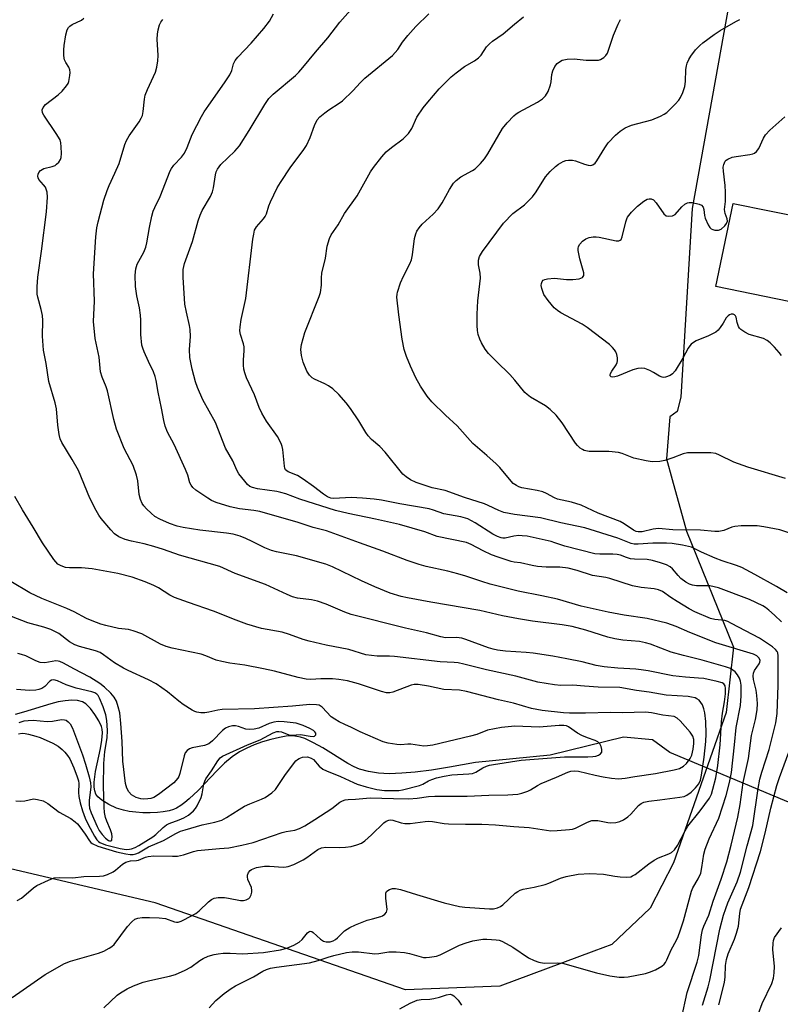
# Model space of a CAD drawing. Units: inches. Extents: x 1273766 to 1279766, y 549450 to 553451.
# Drawn here: x 1277024 to 1277236, y 549824 to 550098 of the extents above; entities that cross this region are included whole.
import ezdxf

# ---------------------------------------------------------------- set-up
doc = ezdxf.new("R2010")
doc.units = ezdxf.units.IN
doc.header["$MEASUREMENT"] = 0
for name, color, linetype in [('BLDG-Footprint', 5, 'Continuous'), ('HYDRO-Hidden Single Line Stream', 5, 'Continuous'), ('HYDRO-Single Line Stream', 4, 'Continuous'), ('NTRL-Trees', 3, 'Continuous'), ('Undefined', 1, 'Continuous')]:
    doc.layers.add(name, color=color, linetype=linetype)

msp = doc.modelspace()

# ---------------------------------------------------------------- linework, layer by layer
at = {"layer": 'BLDG-Footprint', "elevation": 480.84}
msp.add_lwpolyline([(1277242.76, 550042.31), (1277238.01, 550019.2), (1277217.76, 550023.36), (1277222.51, 550046.47)], close=True, dxfattribs=at)
at = {"layer": 'HYDRO-Hidden Single Line Stream'}
msp.add_line((1277258.16, 549871.53), (1277204.96, 549893.85), dxfattribs=at)
at = {"layer": 'HYDRO-Single Line Stream'}
msp.add_lwpolyline([(1277204.96, 549893.85), (1277200.15, 549897.39), (1277192.06, 549898.14), (1277171.73, 549893.14), (1277150.97, 549891.15), (1277143.75, 549889.82), (1277138.71, 549889), (1277134.18, 549888.41), (1277130.47, 549888.1), (1277126.97, 549888), (1277123.98, 549888.15), (1277121.24, 549888.56), (1277118.76, 549889.25), (1277117.23, 549889.91), (1277115.54, 549890.83), (1277108.53, 549895.14), (1277105.95, 549896.6), (1277103.53, 549897.73), (1277102.4, 549898.12), (1277101.35, 549898.37), (1277100.09, 549898.47), (1277098.37, 549898.38), (1277096.48, 549898.08), (1277094.16, 549897.53), (1277091.8, 549896.81), (1277089.53, 549895.98), (1277087.44, 549895.08), (1277085.42, 549894.07), (1277083.39, 549892.7), (1277081.29, 549890.88), (1277079.15, 549888.77), (1277073.89, 549883.28), (1277071.45, 549880.97), (1277070.26, 549879.97), (1277069.08, 549879.13), (1277067.93, 549878.45), (1277067.08, 549878.07), (1277065.89, 549877.71), (1277064.19, 549877.4), (1277062.62, 549877.23), (1277060.61, 549877.14), (1277058.57, 549877.16), (1277056.59, 549877.28), (1277054.77, 549877.51), (1277053.2, 549877.82), (1277051.29, 549878.46), (1277049.16, 549879.46), (1277047.21, 549880.62), (1277046.04, 549881.59), (1277045.54, 549882.32), (1277045.22, 549883.2), (1277045.06, 549884.23), (1277045.05, 549885.67), (1277045.42, 549888.61), (1277046.78, 549894.97), (1277047.18, 549897.3), (1277047.32, 549899.38), (1277047.24, 549900.41), (1277047.09, 549901.1), (1277046.38, 549902.7), (1277045.27, 549904.47), (1277043.99, 549906.12), (1277042.76, 549907.36), (1277041.81, 549907.95), (1277040.42, 549908.34), (1277038.81, 549908.43), (1277037.02, 549908.28), (1277035.08, 549907.92), (1277033.05, 549907.41), (1277025.39, 549905.08), (1277023.11, 549904.46)], dxfattribs=at)
at = {"layer": 'NTRL-Trees'}
msp.add_lwpolyline([(1277349.03, 550601.04), (1277231.18, 550146.85), (1277230.25, 550139.69), (1277223.13, 550111.5), (1277211.12, 550045), (1277208, 549992.62), (1277207, 549988.63), (1277205, 549987.13), (1277204, 549975.5), (1277205.6, 549969.76), (1277209.63, 549955.38), (1277222.63, 549923.13), (1277220.62, 549905), (1277206, 549863.19), (1277199.5, 549850.63), (1277188.88, 549840.56), (1277183.8, 549838.67), (1277157.75, 549828.94), (1277131.5, 549827.94), (1277062, 549852.13), (1277001.63, 549866.25)], dxfattribs=at)
at = {"layer": 'Undefined'}
for points, elevation in [([(1277214.03, 549823.72), (1277215.59, 549828.76), (1277216.08, 549830.64), (1277218.85, 549844.75), (1277219.89, 549848.65), (1277220.5, 549850.58), (1277221.11, 549852.1), (1277223.7, 549857.91), (1277224.61, 549860.67), (1277226.43, 549867.98), (1277227.98, 549873.58), (1277229.5, 549883.86), (1277229.98, 549886.47), (1277230.53, 549888.44), (1277232.59, 549894.76), (1277234.38, 549902.12), (1277234.73, 549904.68), (1277235.03, 549912.59), (1277235.05, 549920.71), (1277234.93, 549921.54), (1277234.73, 549921.99), (1277234.29, 549922.53), (1277233.44, 549923.24), (1277229.84, 549925.65), (1277222.08, 549929.77), (1277221.03, 549930.26), (1277220.2, 549930.54), (1277217.48, 549930.85), (1277216.24, 549931.15), (1277211.87, 549933), (1277210.29, 549933.8), (1277207.01, 549935.82), (1277205.26, 549936.94), (1277202.94, 549938.59), (1277201.78, 549939.1), (1277200.56, 549939.37), (1277196.99, 549939.77), (1277194.55, 549940.2), (1277188.3, 549942.26), (1277187.19, 549942.52), (1277183.5, 549943.11), (1277179.22, 549944.49), (1277176.67, 549945.11), (1277174.37, 549945.4), (1277170.59, 549945.39), (1277168.21, 549945.58), (1277166.75, 549945.81), (1277163.47, 549946.62), (1277161.73, 549946.81), (1277160.89, 549946.99), (1277157.29, 549948.13), (1277155.39, 549948.83), (1277153.12, 549949.94), (1277149.8, 549951.72), (1277148.44, 549952.27), (1277140.34, 549953.94), (1277136.9, 549955.23), (1277129.88, 549957.24), (1277123.19, 549958.75), (1277115.6, 549960.31), (1277112.09, 549961.14), (1277102.21, 549964.25), (1277098.28, 549965.74), (1277096.88, 549966.17), (1277095.74, 549966.4), (1277090.37, 549967.19), (1277088.99, 549967.51), (1277088.24, 549967.83), (1277087.6, 549968.36), (1277086.85, 549969.24), (1277085.27, 549971.36), (1277084.67, 549972.35), (1277083.54, 549974.95), (1277081.53, 549978.49), (1277078.72, 549985.56), (1277075.27, 549991.85), (1277073.74, 549995.3), (1277073.15, 549996.91), (1277072.23, 550000.4), (1277071.66, 550003.64), (1277071.53, 550005.84), (1277071.76, 550009.46), (1277071.74, 550011.44), (1277071.57, 550012.57), (1277070.66, 550016.21), (1277070.23, 550018.45), (1277069.72, 550025.95), (1277069.79, 550028.13), (1277070.17, 550029.8), (1277072.34, 550035.88), (1277073.96, 550041.65), (1277074.48, 550043.22), (1277075.04, 550044.47), (1277077.33, 550048.41), (1277077.91, 550049.68), (1277078.17, 550050.76), (1277078.73, 550054.43), (1277078.97, 550055.23), (1277079.3, 550055.97), (1277079.72, 550056.66), (1277080.24, 550057.28), (1277084.13, 550061), (1277085.39, 550062.45), (1277088.13, 550066.7), (1277092.46, 550073.94), (1277093.59, 550075.58), (1277094.8, 550076.79), (1277100.95, 550082.02), (1277101.89, 550082.91), (1277103, 550084.18), (1277106.48, 550088.5), (1277109.96, 550092.49), (1277113.32, 550096.81), (1277116.27, 550100.12)], 470), ([(1277047.76, 549822.95), (1277051.45, 549826.42), (1277052.4, 549827.11), (1277054.17, 549828.17), (1277055.97, 549829.06), (1277058.61, 549830.06), (1277060.48, 549830.53), (1277065.93, 549831.69), (1277067.62, 549832.2), (1277070.34, 549833.43), (1277071.93, 549834.25), (1277074.41, 549836.1), (1277075.35, 549836.66), (1277076.73, 549837.27), (1277078.34, 549837.75), (1277079.46, 549837.98), (1277080.87, 549838.09), (1277082.86, 549838.11), (1277086.28, 549837.98), (1277092.11, 549838.28), (1277096.83, 549839.09), (1277098.58, 549839.51), (1277100.54, 549840.31), (1277102, 549841.18), (1277102.82, 549841.96), (1277104.3, 549843.74), (1277104.67, 549844.07), (1277105.05, 549844.23), (1277105.47, 549844.14), (1277105.9, 549843.88), (1277107.89, 549842), (1277108.75, 549841.47), (1277109.5, 549841.26), (1277110.07, 549841.24), (1277110.63, 549841.32), (1277111.44, 549841.57), (1277112.11, 549841.92), (1277112.68, 549842.35), (1277114.6, 549844.36), (1277116.07, 549845.27), (1277117.67, 549845.98), (1277120.92, 549847.27), (1277122.32, 549847.7), (1277124.63, 549848.27), (1277125.14, 549848.5), (1277125.8, 549848.97), (1277126.27, 549849.56), (1277126.4, 549850.3), (1277126.05, 549853.44), (1277126.09, 549854.8), (1277126.27, 549855.24), (1277126.62, 549855.57), (1277127.1, 549855.81), (1277127.91, 549856.05), (1277128.75, 549856.11), (1277130.12, 549855.84), (1277134.56, 549854.4), (1277142.27, 549852.12), (1277146.52, 549851.08), (1277147.97, 549850.9), (1277154.89, 549850.48), (1277156, 549850.47), (1277157.08, 549850.71), (1277157.87, 549851.09), (1277158.61, 549851.56), (1277162.03, 549854.78), (1277162.7, 549855.28), (1277163.35, 549855.64), (1277164.24, 549855.94), (1277167.29, 549856.5), (1277170.31, 549857.23), (1277171.38, 549857.6), (1277174.54, 549858.92), (1277176.19, 549859.4), (1277179.53, 549860.05), (1277182.71, 549860.28), (1277186.57, 549860.06), (1277189.69, 549859.48), (1277191.18, 549859.32), (1277192.96, 549859.23), (1277194.1, 549859.36), (1277194.6, 549859.58), (1277195.33, 549860.03), (1277199.11, 549862.96), (1277200.56, 549863.94), (1277201.83, 549864.62), (1277204.7, 549865.7), (1277205.4, 549866.14), (1277206.24, 549866.85), (1277207.06, 549868.01), (1277209.21, 549872.14), (1277209.97, 549873.39), (1277213.34, 549877.67), (1277215.95, 549881.24), (1277216.5, 549882.34), (1277216.92, 549883.66), (1277217.71, 549886.86), (1277218.27, 549890.3), (1277218.95, 549896.05), (1277219.33, 549902.45), (1277219.62, 549904.8), (1277220.14, 549907.94), (1277220.39, 549910.18), (1277220.46, 549911.63), (1277220.33, 549912.42), (1277219.94, 549912.98), (1277219.49, 549913.25), (1277218.13, 549913.65), (1277214.37, 549914.41), (1277212.91, 549914.58), (1277209.34, 549914.8), (1277205.79, 549915.2), (1277198.9, 549916.58), (1277197.02, 549916.87), (1277195.55, 549917.02), (1277190.55, 549917.29), (1277186.73, 549917.66), (1277184.53, 549918.08), (1277180.58, 549919.04), (1277176.37, 549919.92), (1277172.45, 549920.62), (1277167.01, 549921.44), (1277165, 549921.69), (1277159.34, 549922.05), (1277157.1, 549922.31), (1277155.86, 549922.58), (1277154.54, 549923), (1277148.33, 549925.32), (1277147.22, 549925.66), (1277145.66, 549925.84), (1277142.67, 549925.78), (1277141.3, 549926.01), (1277137.4, 549927.12), (1277131.57, 549928.47), (1277116.47, 549932.22), (1277114.67, 549932.85), (1277109.47, 549935.1), (1277107.09, 549935.96), (1277105.43, 549936.3), (1277101.5, 549936.81), (1277100.14, 549937.16), (1277098.64, 549937.76), (1277092.67, 549940.59), (1277084.23, 549943.6), (1277079.92, 549945.52), (1277068.78, 549948.72), (1277064.27, 549950.28), (1277061.61, 549951.09), (1277058.91, 549951.83), (1277055.38, 549952.6), (1277053.67, 549953.04), (1277051.85, 549953.81), (1277050.71, 549954.64), (1277049.7, 549955.72), (1277047.01, 549958.89), (1277046.33, 549959.86), (1277045.58, 549961.15), (1277043.8, 549964.55), (1277040.69, 549972.21), (1277038.92, 549975.33), (1277036.08, 549980.01), (1277035.64, 549981.01), (1277035.28, 549982.28), (1277034.91, 549984.84), (1277034.59, 549989.41), (1277034.19, 549991.06), (1277032.43, 549996.97), (1277031.7, 550001.93), (1277031.01, 550005.71), (1277030.66, 550009.61), (1277030.74, 550013.92), (1277030.69, 550015.34), (1277030.35, 550017.01), (1277029.39, 550020.38), (1277029.25, 550021.25), (1277029.23, 550023.3), (1277029.36, 550025.93), (1277030.38, 550033.19), (1277031.78, 550044.08), (1277032.1, 550048.15), (1277031.94, 550049.58), (1277031.49, 550050.94), (1277031.01, 550051.63), (1277029.68, 550053.07), (1277029.45, 550053.53), (1277029.37, 550054.03), (1277029.45, 550054.54), (1277029.64, 550055.02), (1277030.12, 550055.62), (1277031.05, 550056.13), (1277033.37, 550056.7), (1277034.18, 550057.02), (1277034.62, 550057.34), (1277035.2, 550057.95), (1277035.65, 550058.65), (1277035.84, 550059.18), (1277035.95, 550060.33), (1277035.91, 550062.13), (1277035.81, 550063.31), (1277035.58, 550064.14), (1277034.53, 550065.92), (1277031.05, 550070.98), (1277030.72, 550071.64), (1277030.63, 550072.41), (1277030.86, 550073.12), (1277031.55, 550073.96), (1277035.07, 550076.64), (1277036.14, 550077.6), (1277037.39, 550079.11), (1277037.84, 550079.8), (1277038.04, 550080.31), (1277038.31, 550081.96), (1277038.35, 550082.8), (1277038.28, 550083.61), (1277038.02, 550084.33), (1277037.17, 550085.64), (1277036.83, 550086.33), (1277036.67, 550086.81), (1277036.57, 550087.68), (1277036.58, 550089.16), (1277036.69, 550090.35), (1277037.2, 550093.25), (1277037.54, 550094.64), (1277037.9, 550095.36), (1277038.27, 550095.71), (1277038.97, 550096.13), (1277041.56, 550097.39), (1277042.21, 550097.93)], 464), ([(1277076.95, 549822.95), (1277078.83, 549824.99), (1277081.14, 549826.89), (1277083.08, 549828.28), (1277084.33, 549829.02), (1277089.27, 549831.57), (1277091.89, 549833.09), (1277092.96, 549833.57), (1277094.07, 549833.94), (1277095.67, 549834.23), (1277104.87, 549835.45), (1277107.27, 549836.06), (1277110.05, 549837.02), (1277111.63, 549837.48), (1277115.15, 549838.31), (1277116.72, 549838.54), (1277118.44, 549838.48), (1277122.98, 549837.96), (1277124.08, 549838.04), (1277126.9, 549838.46), (1277128.91, 549838.5), (1277131.22, 549838.27), (1277132.65, 549838.04), (1277136.48, 549836.96), (1277137.31, 549836.92), (1277138.15, 549837), (1277140.11, 549837.33), (1277141.2, 549837.65), (1277146.57, 549840.33), (1277148.34, 549841.03), (1277150.19, 549841.55), (1277151.31, 549841.77), (1277153.02, 549842.01), (1277154.16, 549842.06), (1277156.72, 549841.87), (1277157.54, 549841.7), (1277158.29, 549841.43), (1277159.49, 549840.84), (1277161.33, 549839.79), (1277165.73, 549836.81), (1277167.23, 549836.08), (1277168.53, 549835.59), (1277170.04, 549835.37), (1277173.72, 549835.45), (1277175.12, 549835.31), (1277184.59, 549832.63), (1277188.31, 549831.82), (1277190.87, 549831.5), (1277192.27, 549831.45), (1277193.4, 549831.53), (1277198.17, 549832.47), (1277199.28, 549832.82), (1277200.94, 549833.52), (1277202.77, 549834.49), (1277203.41, 549835.07), (1277203.76, 549835.52), (1277204.15, 549836.27), (1277205.31, 549839.07), (1277206.83, 549841.73), (1277207.31, 549842.73), (1277207.87, 549844.3), (1277208.72, 549847.07), (1277210.94, 549855.35), (1277211.34, 549856.3), (1277212.85, 549858.79), (1277213.53, 549860.38), (1277213.86, 549861.97), (1277214.37, 549865.63), (1277214.73, 549866.99), (1277215.86, 549869.9), (1277218.52, 549875.65), (1277220.59, 549881.91), (1277221.55, 549885.59), (1277222.09, 549888.37), (1277222.96, 549896.04), (1277223.35, 549900.87), (1277224.56, 549906.9), (1277224.8, 549909.66), (1277224.78, 549912.57), (1277224.6, 549913.7), (1277224.33, 549914.5), (1277223.79, 549915.43), (1277223.11, 549916.27), (1277222.49, 549916.78), (1277221.78, 549917.18), (1277220.41, 549917.67), (1277213.92, 549919.54), (1277208.78, 549920.8), (1277205.33, 549921.76), (1277199.58, 549923.95), (1277198.19, 549924.39), (1277196.49, 549924.74), (1277191.9, 549925.12), (1277189.68, 549925.47), (1277187.76, 549925.96), (1277181.65, 549927.87), (1277177.84, 549928.88), (1277175.09, 549929.38), (1277166.77, 549930.42), (1277162.96, 549931.04), (1277158.51, 549931.9), (1277152.22, 549933.3), (1277138.55, 549935.64), (1277132.06, 549936.85), (1277130.34, 549937.25), (1277127.31, 549938.18), (1277122.99, 549939.96), (1277119.32, 549941.61), (1277111.23, 549945.51), (1277109.38, 549946.26), (1277101.29, 549948.5), (1277095.67, 549949.67), (1277094.27, 549950.03), (1277092.49, 549950.76), (1277088.93, 549952.55), (1277087.13, 549953.35), (1277085.56, 549953.97), (1277083.63, 549954.54), (1277081.78, 549954.87), (1277074.35, 549955.68), (1277069.75, 549956.39), (1277068.08, 549956.77), (1277065.98, 549957.5), (1277063.31, 549958.7), (1277061.92, 549959.5), (1277060.83, 549960.38), (1277059.59, 549961.56), (1277058.86, 549962.4), (1277058.42, 549963.07), (1277057.95, 549964.15), (1277057.57, 549965.57), (1277057.16, 549969.33), (1277056.78, 549970.98), (1277055.83, 549973.61), (1277053.41, 549978.37), (1277051.27, 549983.72), (1277050.54, 549986.44), (1277048.73, 549994.4), (1277048.37, 549995.5), (1277047.29, 549998.13), (1277046.84, 549999.67), (1277046.45, 550003.75), (1277045.32, 550008.94), (1277044.87, 550013.67), (1277045.12, 550019.26), (1277044.9, 550026.9), (1277045.49, 550037.19), (1277045.81, 550039.64), (1277046.19, 550041.35), (1277047.7, 550047.35), (1277048.62, 550050.08), (1277049.17, 550051.41), (1277050.8, 550054.82), (1277051.97, 550057.57), (1277053.58, 550062.85), (1277054, 550063.95), (1277054.77, 550065.2), (1277057.5, 550069.09), (1277058.09, 550070.1), (1277058.43, 550070.88), (1277058.65, 550072.01), (1277058.98, 550075.4), (1277059.22, 550076.5), (1277059.87, 550078.15), (1277062.04, 550082.94), (1277062.47, 550084.3), (1277062.73, 550086.04), (1277062.85, 550087.51), (1277062.56, 550092.08), (1277062.59, 550093.5), (1277062.82, 550094.65), (1277063.23, 550096.06), (1277063.59, 550096.84), (1277064.08, 550097.58)], 466), ([(1277208.22, 549819.99), (1277209.78, 549827.2), (1277212.56, 549835.59), (1277212.97, 549837.47), (1277213.74, 549843.19), (1277214.03, 549844.59), (1277214.38, 549845.6), (1277215.81, 549848.73), (1277217.02, 549852.53), (1277219.22, 549858.65), (1277220.76, 549863.46), (1277222.03, 549868.11), (1277223.81, 549875.94), (1277224.5, 549879.44), (1277225.36, 549885.55), (1277226.77, 549892.19), (1277227.66, 549898.57), (1277228.71, 549903.01), (1277229.18, 549905.78), (1277229.3, 549907.46), (1277229.15, 549909.72), (1277228.9, 549911.22), (1277228.24, 549914.14), (1277228.12, 549915.22), (1277228.21, 549915.89), (1277228.51, 549916.67), (1277229.75, 549918.52), (1277229.96, 549918.99), (1277230.02, 549919.45), (1277229.79, 549920.07), (1277229.12, 549920.73), (1277228.21, 549921.17), (1277217.71, 549924.33), (1277210.5, 549927.22), (1277206.7, 549928.94), (1277204.08, 549929.82), (1277198.64, 549931.14), (1277192.23, 549932.01), (1277187.85, 549932.87), (1277180.28, 549934.59), (1277173.73, 549936.52), (1277169.4, 549937.45), (1277162.8, 549938.68), (1277155.01, 549940.69), (1277152.73, 549941.37), (1277148.32, 549942.85), (1277146.08, 549943.5), (1277143.28, 549944.23), (1277137.26, 549945.57), (1277135.33, 549946.12), (1277132.01, 549947.27), (1277125.27, 549949.87), (1277118.77, 549952.13), (1277109.55, 549955.48), (1277105.9, 549956.44), (1277101.67, 549957.75), (1277091.1, 549960.83), (1277089.38, 549961.16), (1277085.41, 549961.59), (1277082.85, 549962.11), (1277078.94, 549963.39), (1277077.63, 549963.94), (1277076.63, 549964.51), (1277073.26, 549966.82), (1277072.46, 549967.52), (1277071.97, 549968.14), (1277071.63, 549968.82), (1277071.02, 549970.96), (1277070.41, 549972.53), (1277067.27, 549979.5), (1277065.37, 549982.93), (1277064.79, 549984.52), (1277064.36, 549986.16), (1277063.78, 549989.55), (1277062.8, 549994.03), (1277062.27, 549997.24), (1277062, 549998.35), (1277061.54, 549999.69), (1277060.14, 550002.53), (1277058.95, 550005.19), (1277058.53, 550006.27), (1277058.32, 550007.11), (1277057.96, 550010), (1277058, 550013.99), (1277057.92, 550015.42), (1277057.62, 550017.44), (1277056.93, 550020.74), (1277056.55, 550023.32), (1277056.46, 550026.56), (1277056.59, 550028.26), (1277057.02, 550029.53), (1277058.81, 550032.95), (1277059.35, 550034.33), (1277059.63, 550035.46), (1277060.38, 550039.77), (1277061.06, 550042.89), (1277061.45, 550044.28), (1277061.88, 550045.31), (1277063.39, 550048.33), (1277066.13, 550055.47), (1277066.56, 550056.19), (1277067.21, 550057.08), (1277069.3, 550059.26), (1277070.11, 550060.44), (1277070.9, 550062), (1277072.27, 550065.64), (1277074.85, 550070.63), (1277075.59, 550071.89), (1277076.87, 550073.79), (1277081.27, 550080), (1277082.73, 550082.18), (1277083.32, 550083.41), (1277083.76, 550085.24), (1277084.19, 550086.19), (1277084.92, 550087.06), (1277088.67, 550090.95), (1277092.17, 550095.01), (1277093.73, 550097.12), (1277094.84, 550099.17)], 468), ([(1277235.97, 549930.16), (1277234.02, 549932.07), (1277232.47, 549933.42), (1277231.55, 549934.14), (1277230.81, 549934.6), (1277227.11, 549936.38), (1277218.5, 549939.62), (1277216.02, 549940.15), (1277215.17, 549940.22), (1277212.34, 549940.2), (1277211.24, 549940.37), (1277210.45, 549940.62), (1277209.43, 549941.19), (1277208, 549942.27), (1277207.25, 549943.04), (1277205.69, 549944.91), (1277205.07, 549945.46), (1277204.05, 549946.01), (1277202.39, 549946.57), (1277200.13, 549947.19), (1277198.67, 549947.48), (1277195.13, 549947.58), (1277194.01, 549947.7), (1277192.95, 549948.02), (1277191.23, 549948.73), (1277190.3, 549948.94), (1277189.12, 549949), (1277185.54, 549948.95), (1277184.08, 549949.12), (1277175.79, 549951.17), (1277173.04, 549952.18), (1277171.97, 549952.49), (1277167.02, 549953.64), (1277165.33, 549953.96), (1277163.9, 549954.13), (1277163.05, 549954.14), (1277161.64, 549953.95), (1277159.21, 549953.42), (1277158.54, 549953.42), (1277158.08, 549953.5), (1277157.04, 549953.91), (1277155.79, 549954.57), (1277150.92, 549957.71), (1277148.87, 549958.83), (1277146.91, 549959.41), (1277142.21, 549960.22), (1277139.31, 549961.24), (1277138.07, 549961.56), (1277129.95, 549962.97), (1277124.83, 549963.98), (1277122.82, 549964.26), (1277119.62, 549964.59), (1277116.44, 549964.73), (1277111.6, 549964.44), (1277110.81, 549964.56), (1277109.82, 549964.95), (1277108.71, 549965.65), (1277105.95, 549967.84), (1277103.14, 549969.85), (1277101.51, 549970.82), (1277098.96, 549971.85), (1277098.54, 549972.11), (1277098.23, 549972.46), (1277098.04, 549972.9), (1277097.93, 549973.41), (1277097.45, 549978.06), (1277097.27, 549978.92), (1277096.99, 549979.71), (1277095.99, 549981.71), (1277092.92, 549985.91), (1277091.63, 549988.19), (1277090.86, 549989.77), (1277089.56, 549993.23), (1277087.38, 549998.03), (1277086.85, 549999.35), (1277086.58, 550000.41), (1277086.49, 550001.54), (1277086.52, 550002.96), (1277086.7, 550005.52), (1277086.68, 550006.64), (1277086.51, 550007.44), (1277085.71, 550010.02), (1277085.55, 550011.08), (1277085.6, 550012.2), (1277085.87, 550014.18), (1277087.21, 550020.04), (1277089.14, 550036.48), (1277089.35, 550037.91), (1277089.62, 550039), (1277090.14, 550039.94), (1277092.1, 550042.2), (1277092.55, 550042.85), (1277092.87, 550043.57), (1277093.58, 550045.82), (1277093.99, 550046.85), (1277095.91, 550050.75), (1277096.76, 550052.26), (1277099.64, 550056.6), (1277103.07, 550061.13), (1277103.98, 550062.5), (1277105.08, 550064.81), (1277106.26, 550068.14), (1277107.03, 550069.63), (1277107.74, 550070.5), (1277109.08, 550071.63), (1277110.25, 550072.48), (1277113.11, 550074.31), (1277114.01, 550075), (1277116.94, 550077.74), (1277119.01, 550080.06), (1277120.2, 550081.25), (1277127.88, 550087.54), (1277129.39, 550089.2), (1277130.72, 550091.22), (1277132.17, 550093.11), (1277134.42, 550095.65), (1277138.03, 550099.17)], 472), ([(1277237.52, 549938.27), (1277234.63, 549939.98), (1277228.56, 549943.34), (1277224.92, 549945.25), (1277223.47, 549945.87), (1277219.5, 549947.17), (1277217.55, 549947.89), (1277213.71, 549949.56), (1277210.96, 549950.98), (1277208.45, 549951.49), (1277205.63, 549951.92), (1277204.03, 549952.08), (1277200.2, 549952.05), (1277196.17, 549951.76), (1277195.02, 549951.8), (1277194.21, 549951.94), (1277190.54, 549953.42), (1277181.31, 549956.32), (1277174.65, 549957.74), (1277169.06, 549959.08), (1277161.77, 549960.02), (1277158.84, 549960.56), (1277157.47, 549961.09), (1277154.51, 549962.52), (1277153.43, 549962.94), (1277147.93, 549964.71), (1277142.52, 549966.68), (1277138.98, 549967.47), (1277135.89, 549968.41), (1277134.52, 549968.91), (1277132.96, 549969.64), (1277131.73, 549970.44), (1277130.83, 549971.19), (1277125.88, 549977.3), (1277124.35, 549978.89), (1277122.12, 549980.86), (1277121.14, 549981.89), (1277120.5, 549982.82), (1277118.58, 549986.02), (1277116.28, 549989.47), (1277115.05, 549991.05), (1277113.01, 549993.38), (1277111.32, 549994.92), (1277110.18, 549995.78), (1277109.16, 549996.3), (1277106.26, 549997.58), (1277105.59, 549998.01), (1277104.82, 549998.7), (1277104.1, 549999.83), (1277103.06, 550002.37), (1277102.61, 550004.17), (1277102.41, 550005.86), (1277102.6, 550007.26), (1277103.55, 550010.6), (1277107.54, 550020.63), (1277107.9, 550021.73), (1277108.2, 550023.7), (1277108.16, 550025.75), (1277108.25, 550027.06), (1277109.32, 550031.2), (1277109.81, 550034.57), (1277110.41, 550036.69), (1277110.92, 550037.69), (1277112.8, 550040.54), (1277114.59, 550043.67), (1277118.06, 550048.58), (1277121.84, 550055.23), (1277122.62, 550056.43), (1277124.98, 550059.43), (1277126.13, 550060.74), (1277127.66, 550062.03), (1277130.87, 550064.44), (1277132.34, 550065.87), (1277133.24, 550067.28), (1277134.64, 550070.4), (1277136.45, 550072.99), (1277137.72, 550074.58), (1277140.91, 550078.3), (1277144.2, 550081.66), (1277145.57, 550082.78), (1277147.95, 550084.54), (1277150.69, 550086.08), (1277151.79, 550086.86), (1277152.51, 550087.67), (1277154.05, 550089.99), (1277154.82, 550090.82), (1277155.72, 550091.54), (1277158.64, 550093.55), (1277161.76, 550096.25), (1277164.29, 550098.3)], 474), ([(1277242.27, 549953.55), (1277235.47, 549955.71), (1277231.09, 549956.63), (1277229.17, 549956.86), (1277224.75, 549956.83), (1277223, 549956.7), (1277222.21, 549956.48), (1277219.94, 549955.53), (1277218.56, 549955.25), (1277217.44, 549955.27), (1277213.5, 549955.62), (1277205.79, 549955.79), (1277201.78, 549956.13), (1277200.29, 549955.97), (1277197.25, 549955.22), (1277196.16, 549955.16), (1277195.63, 549955.29), (1277194.86, 549955.66), (1277192.31, 549957.46), (1277191.14, 549958.11), (1277185.08, 549960.39), (1277180.32, 549962.62), (1277177.67, 549963.46), (1277173.79, 549964.24), (1277172.89, 549964.65), (1277170.7, 549965.88), (1277169.69, 549966.28), (1277168.09, 549966.64), (1277163.8, 549967.39), (1277163.01, 549967.66), (1277162.32, 549968.03), (1277161.47, 549968.64), (1277160.84, 549969.28), (1277157.7, 549973.04), (1277156.73, 549974.09), (1277154.15, 549976.4), (1277150.27, 549979.72), (1277145.84, 549984.67), (1277142.64, 549987.6), (1277138.88, 549991.34), (1277137.58, 549992.87), (1277135.67, 549995.66), (1277134.39, 549998), (1277132.9, 550001.23), (1277131.81, 550003.94), (1277131.16, 550005.85), (1277130.62, 550008.75), (1277129.63, 550015.5), (1277129.14, 550020.41), (1277129.17, 550021.26), (1277129.29, 550021.83), (1277130.18, 550024.34), (1277130.97, 550026.28), (1277132.72, 550029.71), (1277133.16, 550030.8), (1277133.45, 550032.18), (1277134.07, 550036.68), (1277134.38, 550038.01), (1277134.69, 550038.75), (1277135.28, 550039.66), (1277136.15, 550040.7), (1277139.2, 550043.48), (1277140.6, 550044.98), (1277141.68, 550046.59), (1277143.73, 550050.35), (1277144.84, 550052.04), (1277145.59, 550052.85), (1277146.87, 550053.84), (1277150.15, 550055.6), (1277150.87, 550056.06), (1277152.34, 550057.5), (1277153.49, 550058.86), (1277154.44, 550060.25), (1277158.51, 550067.29), (1277159.8, 550068.87), (1277161.58, 550070.79), (1277162.26, 550071.34), (1277163.02, 550071.81), (1277168.2, 550074.54), (1277169.6, 550075.53), (1277170.41, 550076.3), (1277171.12, 550077.51), (1277171.83, 550079.37), (1277171.99, 550080.21), (1277172.18, 550082.25), (1277172.44, 550083.32), (1277173.02, 550084.5), (1277173.69, 550085.32), (1277174.33, 550085.82), (1277175.04, 550086.21), (1277176.39, 550086.53), (1277178.36, 550086.66), (1277181.71, 550086.24), (1277184.32, 550086.21), (1277185.16, 550086.29), (1277185.69, 550086.42), (1277186.62, 550086.97), (1277187.2, 550087.54), (1277187.64, 550088.24), (1277189.34, 550093.23), (1277190.59, 550096.26), (1277191.27, 550097.55)], 476), ([(1277237.13, 549970), (1277226.6, 549973.17), (1277222.73, 549974.57), (1277218.78, 549976.54), (1277217.71, 549976.98), (1277216.3, 549977.19), (1277209.89, 549977.18), (1277208.65, 549976.87), (1277205.76, 549975.74), (1277203.57, 549975.02), (1277202.14, 549974.78), (1277200.09, 549974.67), (1277198.38, 549974.89), (1277195, 549975.67), (1277191.73, 549976.93), (1277190.67, 549977.24), (1277188.01, 549977.54), (1277183.93, 549977.48), (1277182.54, 549977.56), (1277181.2, 549977.82), (1277180.72, 549978.03), (1277180.07, 549978.46), (1277179.27, 549979.17), (1277178.75, 549979.81), (1277175.08, 549985.46), (1277173.34, 549987.6), (1277171.71, 549989.15), (1277170.41, 549990.23), (1277166.27, 549992.64), (1277165.31, 549993.33), (1277164.64, 549993.91), (1277161.86, 549997.33), (1277160.47, 549998.9), (1277156.79, 550002.5), (1277154.58, 550004.78), (1277153.7, 550005.95), (1277152.61, 550007.68), (1277152.13, 550008.71), (1277151.73, 550010.05), (1277151.55, 550011.15), (1277151.47, 550012.56), (1277151.41, 550015.68), (1277151.58, 550019.36), (1277152.38, 550025.71), (1277152.28, 550027.07), (1277151.81, 550029.38), (1277151.79, 550030.66), (1277152.07, 550031.66), (1277152.92, 550033.08), (1277158.72, 550040.93), (1277161.37, 550043.64), (1277164.57, 550046.08), (1277166.77, 550048.25), (1277167.83, 550049.63), (1277170.42, 550053.86), (1277171.68, 550055.31), (1277173.15, 550056.72), (1277174.07, 550057.37), (1277175.29, 550058.06), (1277176.05, 550058.36), (1277176.85, 550058.48), (1277177.94, 550058.46), (1277178.73, 550058.32), (1277181.27, 550057.34), (1277182.28, 550057.04), (1277183.04, 550057.03), (1277183.55, 550057.2), (1277184.21, 550057.67), (1277184.71, 550058.31), (1277186.89, 550061.92), (1277187.86, 550063.3), (1277189.87, 550065.43), (1277191.13, 550066.56), (1277192.52, 550067.41), (1277194.28, 550068.2), (1277200, 550069.72), (1277202.4, 550070.74), (1277203.42, 550071.27), (1277204.13, 550071.76), (1277206.47, 550074.07), (1277207.46, 550075.18), (1277207.95, 550075.9), (1277208.54, 550077.24), (1277209.11, 550078.92), (1277209.33, 550080.32), (1277209.4, 550083.66), (1277209.55, 550084.67), (1277209.76, 550085.43), (1277210.21, 550086.44), (1277210.75, 550087.41), (1277212.09, 550089.11), (1277213.26, 550090.29), (1277214.15, 550091.04), (1277217.24, 550093.37), (1277218.93, 550094.48), (1277223.33, 550097.04), (1277224.4, 550097.51)], 478), ([(1277236, 550004.19), (1277235.32, 550005.06), (1277234, 550006.5), (1277232.83, 550007.69), (1277231.99, 550008.4), (1277230.98, 550008.88), (1277227, 550010.02), (1277225.78, 550010.65), (1277224.68, 550011.44), (1277224.32, 550011.82), (1277224.05, 550012.28), (1277223.69, 550013.33), (1277223.34, 550014.81), (1277223.17, 550015.2), (1277222.93, 550015.49), (1277222.51, 550015.65), (1277222.02, 550015.65), (1277221.53, 550015.51), (1277221.12, 550015.24), (1277220.64, 550014.63), (1277219.77, 550013.17), (1277218.91, 550011.93), (1277218.35, 550011.24), (1277217.71, 550010.68), (1277215.71, 550009.65), (1277212.3, 550008.27), (1277211.56, 550007.84), (1277210.88, 550007.31), (1277210.49, 550006.89), (1277210.01, 550006.2), (1277208.53, 550003.41), (1277206.43, 549999.93), (1277205.7, 549999.08), (1277205.03, 549998.64), (1277203.79, 549998.18), (1277203.29, 549998.11), (1277202.8, 549998.17), (1277202.09, 549998.48), (1277200.46, 549999.5), (1277199.42, 550000.04), (1277198.05, 550000.55), (1277197.21, 550000.67), (1277196.09, 550000.54), (1277194.69, 550000.21), (1277190.46, 549998.48), (1277189.69, 549998.23), (1277188.99, 549998.13), (1277188.63, 549998.26), (1277188.41, 549998.55), (1277188.36, 549998.73), (1277188.44, 549999.16), (1277188.81, 549999.84), (1277190.08, 550001.58), (1277190.36, 550002.23), (1277190.44, 550002.74), (1277190.39, 550003.59), (1277190.22, 550004.44), (1277189.92, 550005.25), (1277189.61, 550005.73), (1277189.05, 550006.4), (1277188.18, 550007.21), (1277182.02, 550011.98), (1277180.62, 550012.86), (1277174.71, 550016.08), (1277173.73, 550016.71), (1277172.83, 550017.43), (1277171.12, 550019.44), (1277169.96, 550021.14), (1277169.39, 550022.8), (1277169.24, 550023.64), (1277169.26, 550024.17), (1277169.49, 550024.77), (1277169.78, 550025.09), (1277170.19, 550025.32), (1277170.97, 550025.51), (1277172.96, 550025.64), (1277176.28, 550025.28), (1277178.05, 550025.28), (1277179.76, 550025.46), (1277180.25, 550025.64), (1277180.66, 550025.91), (1277181.06, 550026.43), (1277181.09, 550027.16), (1277179.94, 550031.09), (1277179.51, 550033.38), (1277179.48, 550033.93), (1277179.56, 550034.45), (1277179.95, 550035.12), (1277180.72, 550035.92), (1277181.62, 550036.58), (1277182.57, 550036.94), (1277183.65, 550037.13), (1277184.46, 550037.16), (1277185.35, 550037.06), (1277190.03, 550036.06), (1277190.8, 550036.06), (1277191.14, 550036.21), (1277191.4, 550036.47), (1277191.72, 550037.16), (1277192.72, 550041.35), (1277192.99, 550042.16), (1277193.24, 550042.66), (1277194.34, 550044.03), (1277195.98, 550045.67), (1277197.74, 550047.11), (1277198.68, 550047.62), (1277199.21, 550047.72), (1277199.73, 550047.7), (1277200.43, 550047.42), (1277201.16, 550046.64), (1277203.32, 550043.55), (1277203.94, 550043.04), (1277204.69, 550042.87), (1277205.74, 550042.99), (1277206.44, 550043.33), (1277208.27, 550045.49), (1277209.14, 550046.23), (1277209.85, 550046.63), (1277210.36, 550046.75), (1277211.17, 550046.72), (1277213.08, 550046.27), (1277213.78, 550045.94), (1277214.24, 550045.43), (1277214.42, 550044.72), (1277214.55, 550043.13), (1277214.78, 550042.31), (1277215.59, 550040.47), (1277216.04, 550039.77), (1277216.41, 550039.41), (1277216.88, 550039.17), (1277217.41, 550039.04), (1277218.51, 550039.03), (1277219.23, 550039.34), (1277220.25, 550040.24), (1277220.74, 550040.86), (1277221.01, 550041.51), (1277220.89, 550042.17), (1277220.31, 550043.61), (1277220.12, 550044.72), (1277220.45, 550046.96), (1277220.46, 550049.62), (1277220.36, 550051.39), (1277219.85, 550055.38), (1277219.79, 550056.51), (1277219.91, 550057.27), (1277220.32, 550058.15), (1277220.64, 550058.5), (1277221.05, 550058.78), (1277222.24, 550059.28), (1277223.39, 550059.51), (1277227.19, 550060.02), (1277228.01, 550060.21), (1277228.5, 550060.44), (1277229.05, 550060.91), (1277229.64, 550061.72), (1277230.96, 550064.56), (1277231.56, 550065.51), (1277232.77, 550066.77), (1277236.87, 550070.54)], 480), ([(1277022.29, 549825.82), (1277031.47, 549832.21), (1277036.83, 549835.3), (1277038.43, 549835.94), (1277046.23, 549838.13), (1277047.76, 549838.71), (1277049.25, 549839.48), (1277049.94, 549839.95), (1277050.57, 549840.54), (1277054.29, 549845.57), (1277055.47, 549846.86), (1277056.38, 549847.54), (1277057.19, 549847.85), (1277058.33, 549848.03), (1277060.4, 549848.08), (1277063.09, 549847.97), (1277064.86, 549847.76), (1277067.4, 549846.86), (1277067.88, 549846.75), (1277068.39, 549846.76), (1277069.17, 549847), (1277069.96, 549847.36), (1277073.3, 549849.16), (1277074.22, 549849.91), (1277076.78, 549852.43), (1277077.68, 549853.06), (1277078.4, 549853.38), (1277079.51, 549853.55), (1277081.23, 549853.56), (1277082.4, 549853.43), (1277085.65, 549852.76), (1277086.51, 549852.74), (1277087.29, 549852.92), (1277087.96, 549853.28), (1277088.28, 549853.64), (1277088.61, 549854.31), (1277088.81, 549855.05), (1277088.83, 549855.56), (1277088.71, 549856.33), (1277087.77, 549858.61), (1277087.61, 549859.36), (1277087.67, 549859.83), (1277087.94, 549860.52), (1277088.36, 549861.11), (1277088.76, 549861.42), (1277090.1, 549861.89), (1277092.32, 549862.33), (1277093.74, 549862.33), (1277097.53, 549862.05), (1277098.39, 549862.07), (1277098.95, 549862.17), (1277100.54, 549862.79), (1277103.13, 549864.06), (1277104.11, 549864.68), (1277107.19, 549866.92), (1277108.2, 549867.44), (1277109.38, 549867.6), (1277113.22, 549867.51), (1277114.85, 549867.58), (1277116.45, 549867.77), (1277118.01, 549868.21), (1277119.26, 549868.73), (1277120.19, 549869.32), (1277122.1, 549871.02), (1277125.55, 549874.34), (1277126.18, 549874.83), (1277126.89, 549875.12), (1277127.44, 549875.16), (1277127.98, 549875.09), (1277130.29, 549874.36), (1277131.35, 549874.15), (1277132.81, 549874.2), (1277136.95, 549874.71), (1277138.05, 549874.76), (1277139.04, 549874.67), (1277142.28, 549874.13), (1277143.46, 549874.04), (1277148.16, 549873.95), (1277152.75, 549874.01), (1277156.56, 549873.82), (1277161.61, 549873.28), (1277165.92, 549873.06), (1277171.92, 549872.14), (1277173.64, 549872.17), (1277177.1, 549872.46), (1277177.94, 549872.6), (1277178.76, 549872.86), (1277182.11, 549874.53), (1277183.31, 549874.97), (1277184.13, 549875.03), (1277184.97, 549874.96), (1277187.74, 549874.43), (1277188.57, 549874.35), (1277189.96, 549874.45), (1277191.05, 549874.69), (1277192.07, 549875.19), (1277193.26, 549876), (1277194.1, 549876.79), (1277196.22, 549879.12), (1277197.03, 549879.75), (1277197.7, 549880.06), (1277199.08, 549880.36), (1277202.17, 549880.69), (1277207.76, 549881.45), (1277208.9, 549881.67), (1277209.7, 549881.99), (1277210.87, 549882.84), (1277212.12, 549884.04), (1277212.97, 549885.15), (1277213.44, 549886.19), (1277213.74, 549887.58), (1277214.47, 549892.59), (1277214.98, 549896.98), (1277215.08, 549899.04), (1277214.99, 549902.54), (1277214.69, 549904.95), (1277214.4, 549906.05), (1277214.01, 549907.1), (1277213.6, 549907.81), (1277213.08, 549908.38), (1277212.47, 549908.83), (1277211.99, 549909.04), (1277210.96, 549909.3), (1277210.04, 549909.42), (1277203.9, 549909.77), (1277199.22, 549910.66), (1277195.67, 549911.14), (1277191.02, 549911.95), (1277185.07, 549912.08), (1277181.27, 549912.29), (1277178, 549912.62), (1277174.65, 549912.53), (1277172.92, 549912.66), (1277168.29, 549913.42), (1277162.22, 549915.13), (1277154.03, 549916.82), (1277147.74, 549918.44), (1277146.12, 549918.79), (1277145.06, 549918.9), (1277141.18, 549919.05), (1277128.47, 549920.58), (1277127.05, 549920.64), (1277123.65, 549920.61), (1277120.54, 549921.05), (1277115.81, 549922.46), (1277109.52, 549923.68), (1277104.77, 549924.8), (1277103.13, 549925.28), (1277099.29, 549926.68), (1277097.31, 549927.29), (1277091.57, 549928.3), (1277087.48, 549929.52), (1277084.47, 549930.65), (1277078.18, 549933.19), (1277071.25, 549935.53), (1277067.38, 549936.94), (1277066.06, 549937.58), (1277062.88, 549939.64), (1277061.61, 549940.31), (1277059.21, 549941.35), (1277055.56, 549942.6), (1277051.66, 549943.65), (1277044.48, 549944.88), (1277041.5, 549945.16), (1277038.22, 549945.17), (1277037.06, 549945.27), (1277035.83, 549945.71), (1277034.95, 549946.25), (1277034.36, 549946.86), (1277033.84, 549947.55), (1277030.71, 549952.11), (1277028.12, 549956.52), (1277025.12, 549961.29), (1277022.97, 549965.06)], 462), ([(1277023.69, 549852.76), (1277024.9, 549853.45), (1277028.21, 549856.25), (1277029.15, 549856.91), (1277032.31, 549858.42), (1277033.94, 549859.02), (1277035.43, 549859.16), (1277039.16, 549859.1), (1277042.19, 549859.42), (1277046.51, 549859.54), (1277047.64, 549859.64), (1277048.74, 549859.94), (1277050.3, 549860.68), (1277051, 549861.17), (1277052.93, 549862.87), (1277053.87, 549863.44), (1277055.16, 549863.76), (1277056.8, 549863.83), (1277057.39, 549863.93), (1277059.31, 549864.76), (1277060.06, 549865), (1277061.62, 549865.17), (1277066.81, 549865.05), (1277068.18, 549865.1), (1277069.85, 549865.48), (1277072.6, 549866.41), (1277073.77, 549866.68), (1277079.9, 549867.17), (1277082.41, 549867.44), (1277086.03, 549868.11), (1277089.17, 549868.88), (1277097.23, 549871.66), (1277098.35, 549871.92), (1277100.76, 549872.31), (1277102.06, 549872.75), (1277103.6, 549873.55), (1277106.33, 549875.23), (1277111.03, 549878.36), (1277113.28, 549880.05), (1277114.01, 549880.43), (1277114.79, 549880.69), (1277115.62, 549880.8), (1277117.62, 549880.88), (1277121.73, 549881.33), (1277128.15, 549881.08), (1277132.45, 549881.05), (1277134.74, 549881.23), (1277137.92, 549881.66), (1277139.64, 549881.78), (1277148.63, 549881.74), (1277154.69, 549882.06), (1277159.95, 549882.13), (1277162.75, 549882.32), (1277163.86, 549882.54), (1277165.49, 549883.11), (1277166.26, 549883.5), (1277168.15, 549884.76), (1277169.17, 549885.31), (1277173.5, 549887.02), (1277176.64, 549888.44), (1277177.42, 549888.69), (1277178.48, 549888.83), (1277179.61, 549888.73), (1277184.23, 549887.56), (1277186.42, 549887.13), (1277188.76, 549886.76), (1277190.71, 549886.59), (1277192.53, 549886.71), (1277195.19, 549887.2), (1277200.95, 549888.01), (1277206.18, 549889.08), (1277207.61, 549889.47), (1277208.78, 549890.09), (1277209.59, 549890.86), (1277210.62, 549892.2), (1277211.07, 549893.18), (1277211.45, 549894.77), (1277211.65, 549896.39), (1277211.6, 549897.48), (1277211.3, 549898.43), (1277210.59, 549899.53), (1277207.85, 549902.66), (1277207.01, 549903.45), (1277206.17, 549903.86), (1277202.99, 549904.29), (1277199.84, 549904.92), (1277198.23, 549905.12), (1277191.89, 549904.9), (1277188.43, 549905.01), (1277181.57, 549904.81), (1277177.04, 549904.84), (1277175.4, 549904.93), (1277169.48, 549905.56), (1277166.53, 549906.08), (1277161.55, 549907.63), (1277157.36, 549908.55), (1277148.5, 549910.87), (1277146.54, 549911.16), (1277142.2, 549911.42), (1277137.95, 549912.33), (1277135.03, 549912.76), (1277133.89, 549912.77), (1277133.08, 549912.61), (1277128, 549910.62), (1277127.2, 549910.46), (1277126.21, 549910.47), (1277124.85, 549910.81), (1277118.51, 549913), (1277115.37, 549913.77), (1277113.05, 549914.16), (1277111.28, 549914.31), (1277108, 549914.37), (1277105.2, 549914.17), (1277103.91, 549914.26), (1277101.74, 549914.72), (1277095.14, 549916.44), (1277092.12, 549917.1), (1277086.9, 549918.16), (1277082.71, 549918.73), (1277080.51, 549919.13), (1277078.89, 549919.56), (1277076.03, 549920.78), (1277074.74, 549921.23), (1277066.73, 549922.88), (1277065.08, 549923.32), (1277063.47, 549924.02), (1277058.3, 549926.82), (1277055.91, 549927.71), (1277054.54, 549928.04), (1277051.8, 549928.38), (1277048.27, 549929.14), (1277046.92, 549929.53), (1277044.47, 549930.45), (1277042.87, 549931.14), (1277039.52, 549932.93), (1277037.43, 549933.92), (1277030.54, 549936.69), (1277027.16, 549938.21), (1277021.86, 549941.36)], 460), ([(1277023.3, 549880.42), (1277024.71, 549880.4), (1277025.82, 549880.5), (1277028.2, 549880.98), (1277029.28, 549880.87), (1277030.89, 549880.42), (1277032.13, 549879.75), (1277035.36, 549877.31), (1277038.52, 549875.5), (1277039.8, 549874.58), (1277040.37, 549874.05), (1277041.07, 549873.23), (1277042.57, 549871.18), (1277043.77, 549869.34), (1277044.11, 549868.92), (1277044.52, 549868.58), (1277046.08, 549867.9), (1277051.25, 549866.24), (1277053.87, 549865.7), (1277055.01, 549865.57), (1277055.86, 549865.56), (1277056.64, 549865.71), (1277057.4, 549865.98), (1277060.17, 549867.68), (1277064.34, 549869.39), (1277067.76, 549871.4), (1277069.02, 549872.01), (1277070.3, 549872.43), (1277075.08, 549873.76), (1277078.58, 549874.49), (1277080.52, 549875.11), (1277081.81, 549875.8), (1277085.28, 549878.09), (1277086.78, 549878.96), (1277088.31, 549879.66), (1277091.5, 549880.88), (1277092.51, 549881.38), (1277094.35, 549882.68), (1277095.37, 549883.64), (1277098.2, 549887.78), (1277101.1, 549891.55), (1277101.52, 549891.94), (1277101.97, 549892.23), (1277102.96, 549892.55), (1277104.26, 549892.65), (1277105.28, 549892.34), (1277105.93, 549891.9), (1277107.5, 549890.1), (1277108.55, 549889.25), (1277109.61, 549888.75), (1277113.5, 549887.24), (1277117.05, 549885.53), (1277118.12, 549885.09), (1277120.59, 549884.32), (1277123.6, 549883.62), (1277125.66, 549883.35), (1277127.99, 549883.29), (1277129.71, 549883.36), (1277130.67, 549883.49), (1277135.4, 549884.72), (1277136.34, 549885.06), (1277137.9, 549885.97), (1277138.83, 549886.4), (1277140.15, 549886.82), (1277142.31, 549887.35), (1277144.42, 549887.66), (1277149.14, 549887.92), (1277150.18, 549888.08), (1277151.08, 549888.43), (1277153, 549889.58), (1277154.04, 549890.09), (1277154.84, 549890.36), (1277155.94, 549890.59), (1277163.63, 549891.72), (1277166.04, 549891.97), (1277175.74, 549892.67), (1277182.14, 549892.65), (1277183.61, 549892.73), (1277184.44, 549892.88), (1277185.15, 549893.14), (1277185.73, 549893.53), (1277186.04, 549894.02), (1277186.1, 549894.72), (1277185.89, 549895.53), (1277185.52, 549896.29), (1277184.97, 549896.87), (1277184.22, 549897.22), (1277182.04, 549897.94), (1277180.48, 549898.57), (1277179.26, 549899.28), (1277176.77, 549901.06), (1277176.21, 549901.3), (1277175.54, 549901.43), (1277174.17, 549901.41), (1277168.68, 549900.96), (1277161.9, 549901.23), (1277158.15, 549900.83), (1277154.34, 549900.07), (1277151.37, 549898.92), (1277149.54, 549898.39), (1277139.12, 549895.92), (1277137.67, 549895.69), (1277136.63, 549895.65), (1277132.99, 549896.2), (1277132.13, 549896.19), (1277130.24, 549896.02), (1277129.09, 549896.07), (1277126.73, 549896.46), (1277125.33, 549896.89), (1277118.92, 549899.64), (1277116.53, 549900.87), (1277114.63, 549901.65), (1277113.09, 549902.45), (1277111.85, 549903.17), (1277110.91, 549903.83), (1277108.38, 549906.51), (1277107.54, 549906.99), (1277106.8, 549907.16), (1277104.94, 549907.2), (1277100.12, 549906.74), (1277089.61, 549906.06), (1277080.56, 549905.83), (1277079.36, 549905.68), (1277076.86, 549905.05), (1277075.75, 549904.87), (1277074.64, 549904.89), (1277073.55, 549905.06), (1277073.01, 549905.24), (1277072.23, 549905.64), (1277069.73, 549907.24), (1277068.56, 549908.13), (1277065.4, 549910.78), (1277062.23, 549912.94), (1277060.18, 549914.03), (1277054.46, 549916.63), (1277053.18, 549917.28), (1277050.69, 549918.81), (1277047.67, 549921.06), (1277046.73, 549921.65), (1277045.42, 549922.14), (1277040.96, 549923.31), (1277039.65, 549923.81), (1277038.22, 549924.65), (1277035.19, 549926.93), (1277033.03, 549928.04), (1277031.08, 549928.68), (1277026.65, 549929.88), (1277022.06, 549931.68)], 458), ([(1277023.98, 549899.06), (1277025.08, 549899.21), (1277025.84, 549899.16), (1277026.84, 549898.97), (1277028.87, 549898.44), (1277030, 549898.06), (1277033.54, 549896.46), (1277035.07, 549895.6), (1277036.14, 549894.73), (1277036.93, 549893.96), (1277037.63, 549893.06), (1277038.26, 549892.09), (1277039.38, 549889.59), (1277040.34, 549887.15), (1277040.69, 549886.05), (1277040.8, 549885.24), (1277040.73, 549882.8), (1277040.79, 549881.64), (1277041.16, 549879.93), (1277041.79, 549877.67), (1277042.57, 549875.64), (1277043.38, 549873.89), (1277045.15, 549870.61), (1277045.75, 549869.66), (1277046.24, 549869.15), (1277046.64, 549868.88), (1277048.22, 549868.25), (1277052.26, 549867.2), (1277053.39, 549866.98), (1277054.15, 549866.93), (1277054.86, 549866.99), (1277055.39, 549867.12), (1277056.42, 549867.53), (1277057.42, 549868.04), (1277061.38, 549870.42), (1277062.2, 549871.11), (1277064.2, 549873.06), (1277065.1, 549873.75), (1277065.89, 549874.14), (1277068.64, 549875.13), (1277069.92, 549875.69), (1277071.28, 549876.51), (1277072.63, 549877.65), (1277073.2, 549878.31), (1277073.65, 549879.05), (1277074.79, 549881.41), (1277075.07, 549882.44), (1277075.5, 549885.14), (1277075.75, 549885.89), (1277076.09, 549886.61), (1277077.61, 549888.83), (1277079.35, 549891.58), (1277080.04, 549892.36), (1277080.69, 549892.82), (1277087.66, 549895.98), (1277091.12, 549897.41), (1277094.8, 549899.32), (1277095.82, 549899.7), (1277096.33, 549899.76), (1277097.09, 549899.64), (1277099.16, 549898.82), (1277099.98, 549898.66), (1277102.39, 549898.91), (1277105.03, 549898.43), (1277105.85, 549898.35), (1277106.29, 549898.43), (1277106.63, 549898.76), (1277106.61, 549899.25), (1277106.36, 549899.62), (1277105.97, 549899.96), (1277104.98, 549900.51), (1277103.11, 549901.34), (1277102.02, 549901.75), (1277101.13, 549901.99), (1277097.83, 549902.41), (1277096.14, 549902.5), (1277094.94, 549902.35), (1277093.7, 549901.92), (1277090.82, 549900.67), (1277089.46, 549900.33), (1277088.32, 549900.3), (1277087.19, 549900.4), (1277085.11, 549901.1), (1277084.3, 549901.26), (1277083.46, 549901.25), (1277082.36, 549901), (1277081.5, 549900.6), (1277080.71, 549899.99), (1277077.93, 549897.12), (1277076.9, 549896.31), (1277075.65, 549895.87), (1277072.24, 549895.2), (1277071.48, 549894.92), (1277070.85, 549894.45), (1277070.36, 549893.77), (1277070.03, 549892.97), (1277068.88, 549888.05), (1277068.59, 549887.22), (1277068.31, 549886.73), (1277067.77, 549886.07), (1277067.13, 549885.48), (1277062.95, 549882.21), (1277061.59, 549881.37), (1277060.81, 549881.14), (1277059.98, 549881.01), (1277058.87, 549880.93), (1277058.04, 549880.97), (1277056.69, 549881.42), (1277055.45, 549882.14), (1277054.66, 549882.99), (1277054.1, 549883.97), (1277053.73, 549885.29), (1277053.05, 549891.44), (1277052.82, 549896.97), (1277052.47, 549901.92), (1277052.14, 549904.87), (1277051.75, 549906.6), (1277051.22, 549908.17), (1277050.59, 549909.3), (1277049.63, 549910.4), (1277047.95, 549912.04), (1277046.66, 549913.06), (1277043.81, 549914.81), (1277039.36, 549917.11), (1277036.52, 549918.68), (1277035.47, 549919.16), (1277035.01, 549919.28), (1277034.35, 549919.33), (1277031.3, 549918.82), (1277030.07, 549918.92), (1277028.82, 549919.32), (1277026.03, 549920.71), (1277024.87, 549921.15), (1277023.85, 549921.36)], 456), ([(1277024.21, 549902.2), (1277025.64, 549902.67), (1277026.71, 549902.82), (1277028.09, 549902.83), (1277032.03, 549902.49), (1277033.45, 549902.57), (1277035.96, 549903.04), (1277036.76, 549902.99), (1277037.23, 549902.83), (1277037.84, 549902.4), (1277038.36, 549901.85), (1277039.01, 549900.63), (1277041.8, 549893.28), (1277042.68, 549890.61), (1277043.65, 549887.16), (1277044.02, 549885.47), (1277044.1, 549884.34), (1277043.67, 549880.57), (1277043.62, 549879.45), (1277043.79, 549878.39), (1277044.23, 549877.11), (1277045.85, 549873.29), (1277046.47, 549872.24), (1277047.27, 549871.14), (1277048.22, 549870.09), (1277049.03, 549869.46), (1277049.33, 549869.35), (1277049.66, 549869.35), (1277049.91, 549869.56), (1277049.99, 549869.74), (1277050.06, 549870.48), (1277049.95, 549871.31), (1277049.58, 549872.38), (1277048.58, 549874.76), (1277048.22, 549875.84), (1277047.9, 549877.23), (1277047.78, 549878.65), (1277047.65, 549884.51), (1277047.74, 549890.87), (1277048.01, 549894.17), (1277048.68, 549897.95), (1277048.72, 549900.04), (1277048.58, 549902.8), (1277048.28, 549904.39), (1277047.52, 549906.55), (1277046.55, 549908.96), (1277046.13, 549909.68), (1277045.8, 549910.06), (1277045.19, 549910.47), (1277044.41, 549910.77), (1277040.03, 549911.78), (1277038.33, 549912.27), (1277037.28, 549912.67), (1277034.82, 549913.8), (1277033.85, 549914.06), (1277033.18, 549913.94), (1277032.74, 549913.67), (1277031.3, 549912.18), (1277030.5, 549911.64), (1277029.69, 549911.39), (1277028.83, 549911.23), (1277027.11, 549911.11), (1277023.46, 549911.41)], 454), ([(1277218.52, 549823.74), (1277220.14, 549829.97), (1277220.31, 549831.58), (1277220.38, 549834.71), (1277220.67, 549836.33), (1277221.2, 549837.94), (1277222.92, 549842.01), (1277223.5, 549843.67), (1277223.99, 549845.66), (1277224.37, 549849.13), (1277224.61, 549850.32), (1277226.88, 549856.36), (1277230.11, 549866.42), (1277231.48, 549871.48), (1277233, 549878.46), (1277234.71, 549884.71), (1277235.41, 549886.9), (1277238.01, 549893.97)], 472), ([(1277229.54, 549821.35), (1277230.61, 549824.18), (1277233.28, 549829.71), (1277233.77, 549831.15), (1277233.95, 549832.62), (1277234.01, 549834.4), (1277233.57, 549839.16), (1277233.62, 549840.86), (1277233.76, 549841.67), (1277234.04, 549842.44), (1277235.93, 549845.12)], 474), ([(1277129.95, 549822.66), (1277132.86, 549824.27), (1277134.73, 549825.08), (1277135.88, 549825.28), (1277138.26, 549825.38), (1277139.4, 549825.51), (1277141.01, 549825.9), (1277142.9, 549826.59), (1277143.95, 549826.71), (1277144.45, 549826.57), (1277144.91, 549826.29), (1277146.16, 549825.1), (1277147.12, 549823.66)], 468)]:
    msp.add_lwpolyline(points, dxfattribs=dict(at, elevation=elevation))

doc.saveas('drawing.dxf')
